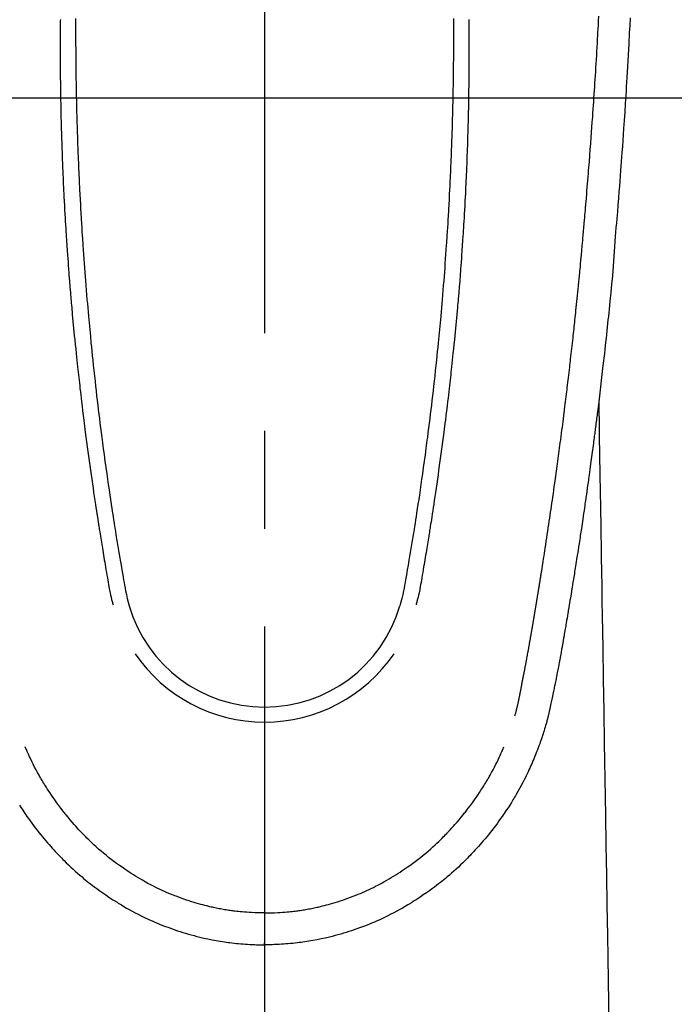
# Model space of a CAD drawing. Extents: x 55896 to 82369, y -11033 to -2163.
# Drawn here: x 59306 to 59348, y -4193 to -4130 of the extents above; entities that cross this region are included whole.
import ezdxf

# ---------------------------------------------------------------- set-up
doc = ezdxf.new("R2010")
doc.units = 0
doc.header["$LTSCALE"] = 50
doc.header["$MEASUREMENT"] = 0
doc.linetypes.add('CENTER2', pattern=[1.125, 0.75, -0.125, 0.125, -0.125])
doc.layers.add('126-甲板', color=2, linetype='CONTINUOUS')
doc.layers.add('150-機器', color=8, linetype='CONTINUOUS')

# ---------------------------------------------------------------- blocks, each defined once
blk = doc.blocks.new('F402_H')
at = {"layer": '150-機器', "color": 161, "linetype": 'CENTER2'}
blk.add_line((0, 136.026), (0, -355.416), dxfattribs=at)
at = {"layer": '150-機器', "color": 13, "linetype": 'Continuous'}
for points in [[(23.355, -50.076), (23.332, -50.557), (23.308, -51.039), (23.271, -51.752), (23.232, -52.465), (23.193, -53.178), (23.152, -53.891), (23.135, -54.182), (23.117, -54.474), (23.1, -54.765), (23.082, -55.056), (23.05, -55.579), (23.016, -56.101), (22.982, -56.624), (22.947, -57.146), (22.921, -57.53), (22.895, -57.913), (22.867, -58.297), (22.84, -58.68), (22.819, -58.969), (22.797, -59.258), (22.776, -59.547), (22.754, -59.835), (22.728, -60.17), (22.703, -60.505), (22.677, -60.839), (22.65, -61.174), (22.616, -61.606), (22.581, -62.039), (22.545, -62.472), (22.509, -62.904), (22.484, -63.19), (22.458, -63.476), (22.434, -63.761), (22.41, -64.047), (22.363, -64.676), (22.32, -65.304), (22.277, -65.933), (22.228, -66.561), (22.18, -67.099), (22.127, -67.636), (22.071, -68.172), (22.015, -68.709), (21.992, -68.931), (21.969, -69.153), (21.946, -69.376), (21.922, -69.598), (21.897, -69.838), (21.871, -70.078), (21.846, -70.318), (21.82, -70.557), (21.794, -70.796), (21.768, -71.035), (21.741, -71.274), (21.715, -71.513), (21.627, -72.288), (21.537, -73.062), (21.445, -73.836), (21.352, -74.61), (21.332, -74.772), (21.312, -74.934), (21.292, -75.096), (21.272, -75.257), (21.259, -75.363), (21.246, -75.468), (21.232, -75.573), (21.219, -75.678), (21.205, -75.788), (21.191, -75.897), (21.177, -76.007), (21.163, -76.116), (21.15, -76.222), (21.136, -76.327), (21.123, -76.432), (21.109, -76.538), (21.097, -76.631), (21.085, -76.723), (21.073, -76.816), (21.06, -76.909), (21.044, -77.031), (21.029, -77.154), (21.013, -77.276), (20.997, -77.399), (20.978, -77.542), (20.958, -77.686), (20.939, -77.83), (20.92, -77.973), (20.899, -78.125), (20.879, -78.278), (20.859, -78.43), (20.838, -78.583), (20.814, -78.756), (20.79, -78.93), (20.766, -79.103), (20.742, -79.277), (20.725, -79.4), (20.708, -79.523), (20.691, -79.645), (20.674, -79.768), (20.646, -79.959), (20.619, -80.15), (20.592, -80.341), (20.565, -80.531), (20.551, -80.628), (20.537, -80.724), (20.524, -80.82), (20.51, -80.916), (20.493, -81.033), (20.476, -81.149), (20.459, -81.266), (20.442, -81.382), (20.416, -81.562), (20.389, -81.741), (20.363, -81.921), (20.336, -82.1), (20.314, -82.253), (20.291, -82.406), (20.268, -82.559), (20.245, -82.712), (20.228, -82.822), (20.211, -82.931), (20.195, -83.041), (20.178, -83.151), (20.158, -83.281), (20.138, -83.411), (20.118, -83.541), (20.098, -83.671), (20.065, -83.888), (20.031, -84.105), (19.997, -84.322), (19.963, -84.539), (19.941, -84.682), (19.918, -84.825), (19.895, -84.969), (19.873, -85.112), (19.854, -85.232), (19.834, -85.353), (19.815, -85.473), (19.796, -85.593), (19.76, -85.817), (19.723, -86.041), (19.687, -86.265), (19.65, -86.49), (19.64, -86.551), (19.63, -86.613), (19.62, -86.674), (19.61, -86.736), (19.563, -87.024), (19.516, -87.312), (19.468, -87.6), (19.42, -87.888), (19.41, -87.946), (19.4, -88.005), (19.391, -88.063), (19.381, -88.121), (19.355, -88.279), (19.328, -88.436), (19.302, -88.593), (19.275, -88.751), (19.259, -88.845), (19.243, -88.939), (19.227, -89.033), (19.211, -89.127), (19.193, -89.236), (19.174, -89.345), (19.155, -89.455), (19.137, -89.564), (19.111, -89.712), (19.086, -89.859), (19.06, -90.006), (19.034, -90.154), (19.022, -90.221), (19.01, -90.288), (18.998, -90.356), (18.986, -90.423), (18.947, -90.638), (18.908, -90.852), (18.868, -91.067), (18.828, -91.281), (18.812, -91.37), (18.795, -91.459), (18.778, -91.549), (18.761, -91.638), (18.742, -91.734), (18.723, -91.829), (18.705, -91.925), (18.686, -92.021), (18.671, -92.094), (18.657, -92.166), (18.643, -92.239), (18.628, -92.312), (18.608, -92.412), (18.587, -92.513), (18.567, -92.613), (18.546, -92.713), (18.531, -92.786), (18.516, -92.86), (18.501, -92.933), (18.486, -93.006), (18.465, -93.11), (18.443, -93.214), (18.421, -93.318), (18.4, -93.422), (18.39, -93.468), (18.381, -93.514), (18.371, -93.56), (18.362, -93.606), (18.342, -93.701), (18.322, -93.796), (18.302, -93.891), (18.282, -93.987), (18.271, -94.038), (18.261, -94.088), (18.25, -94.139), (18.239, -94.19), (18.225, -94.253), (18.211, -94.315), (18.197, -94.378), (18.183, -94.44), (18.172, -94.491), (18.16, -94.542), (18.148, -94.592), (18.136, -94.643), (18.128, -94.677), (18.119, -94.71), (18.111, -94.744), (18.102, -94.778), (18.093, -94.813), (18.085, -94.848), (18.076, -94.884), (18.067, -94.919)], [(-12.072, -50.117), (-12.072, -50.262), (-12.073, -50.418), (-12.073, -50.573), (-12.073, -50.729), (-12.073, -50.884), (-12.074, -51.027), (-12.074, -51.17), (-12.074, -51.312), (-12.073, -51.455), (-12.073, -51.587), (-12.073, -51.72), (-12.072, -51.852), (-12.071, -51.984), (-12.071, -52.093), (-12.07, -52.202), (-12.069, -52.311), (-12.068, -52.419), (-12.067, -52.597), (-12.066, -52.775), (-12.064, -52.953), (-12.062, -53.131), (-12.06, -53.347), (-12.058, -53.563), (-12.055, -53.778), (-12.051, -53.994), (-12.048, -54.21), (-12.044, -54.426), (-12.04, -54.643), (-12.036, -54.859), (-12.035, -54.939), (-12.034, -55.019), (-12.032, -55.1), (-12.03, -55.18), (-12.027, -55.339), (-12.024, -55.498), (-12.02, -55.657), (-12.016, -55.816), (-12.012, -55.984), (-12.008, -56.152), (-12.003, -56.32), (-11.999, -56.488), (-11.994, -56.648), (-11.99, -56.808), (-11.985, -56.968), (-11.981, -57.128), (-11.972, -57.399), (-11.963, -57.669), (-11.954, -57.94), (-11.945, -58.211), (-11.94, -58.34), (-11.935, -58.47), (-11.931, -58.599), (-11.926, -58.728), (-11.918, -58.933), (-11.909, -59.137), (-11.9, -59.341), (-11.892, -59.545), (-11.883, -59.738), (-11.875, -59.93), (-11.867, -60.123), (-11.858, -60.315), (-11.849, -60.496), (-11.841, -60.676), (-11.832, -60.857), (-11.823, -61.037), (-11.807, -61.36), (-11.79, -61.682), (-11.773, -62.005), (-11.755, -62.327), (-11.746, -62.481), (-11.737, -62.635), (-11.728, -62.788), (-11.719, -62.942), (-11.703, -63.208), (-11.687, -63.473), (-11.67, -63.738), (-11.653, -64.003), (-11.643, -64.155), (-11.634, -64.306), (-11.623, -64.458), (-11.613, -64.609), (-11.593, -64.9), (-11.573, -65.192), (-11.552, -65.483), (-11.531, -65.775), (-11.51, -66.051), (-11.489, -66.326), (-11.468, -66.602), (-11.447, -66.878), (-11.423, -67.175), (-11.399, -67.473), (-11.374, -67.77), (-11.349, -68.068), (-11.326, -68.333), (-11.303, -68.599), (-11.279, -68.864), (-11.255, -69.13), (-11.216, -69.559), (-11.175, -69.989), (-11.134, -70.418), (-11.093, -70.847), (-11.065, -71.121), (-11.038, -71.394), (-11.01, -71.668), (-10.982, -71.941), (-10.946, -72.279), (-10.91, -72.617), (-10.874, -72.955), (-10.836, -73.293), (-10.801, -73.602), (-10.766, -73.91), (-10.731, -74.219), (-10.695, -74.528), (-10.66, -74.816), (-10.626, -75.104), (-10.591, -75.392), (-10.556, -75.68), (-10.518, -75.981), (-10.48, -76.281), (-10.442, -76.582), (-10.403, -76.882), (-10.38, -77.061), (-10.357, -77.24), (-10.333, -77.419), (-10.309, -77.597), (-10.255, -78.003), (-10.2, -78.408), (-10.144, -78.814), (-10.087, -79.219), (-10.039, -79.556), (-9.99, -79.893), (-9.941, -80.23), (-9.891, -80.567), (-9.848, -80.854), (-9.805, -81.142), (-9.761, -81.43), (-9.717, -81.717), (-9.684, -81.933), (-9.65, -82.148), (-9.616, -82.364), (-9.582, -82.579), (-9.556, -82.746), (-9.529, -82.913), (-9.502, -83.08), (-9.475, -83.247), (-9.455, -83.368), (-9.435, -83.489), (-9.416, -83.61), (-9.396, -83.731), (-9.354, -83.982), (-9.312, -84.233), (-9.27, -84.484), (-9.227, -84.735), (-9.174, -85.046), (-9.119, -85.357), (-9.065, -85.667), (-9.012, -85.978), (-8.982, -86.156), (-8.951, -86.334), (-8.919, -86.512), (-8.885, -86.689), (-8.833, -86.932), (-8.776, -87.175), (-8.716, -87.416), (-8.654, -87.658)], [(12.071, -50.117), (12.072, -50.262), (12.072, -50.417), (12.072, -50.573), (12.073, -50.728), (12.073, -50.884), (12.073, -51.027), (12.073, -51.169), (12.073, -51.312), (12.073, -51.454), (12.072, -51.587), (12.072, -51.719), (12.071, -51.852), (12.071, -51.984), (12.07, -52.093), (12.069, -52.202), (12.068, -52.31), (12.068, -52.419), (12.066, -52.597), (12.065, -52.775), (12.063, -52.953), (12.062, -53.131), (12.059, -53.347), (12.057, -53.562), (12.054, -53.778), (12.051, -53.994), (12.047, -54.21), (12.043, -54.426), (12.04, -54.642), (12.036, -54.858), (12.034, -54.939), (12.033, -55.019), (12.031, -55.099), (12.03, -55.18), (12.027, -55.339), (12.023, -55.498), (12.02, -55.657), (12.016, -55.816), (12.011, -55.984), (12.007, -56.152), (12.002, -56.32), (11.998, -56.488), (11.993, -56.648), (11.989, -56.808), (11.985, -56.968), (11.98, -57.127), (11.971, -57.398), (11.963, -57.669), (11.953, -57.94), (11.944, -58.211), (11.939, -58.34), (11.935, -58.469), (11.93, -58.599), (11.925, -58.728), (11.917, -58.932), (11.908, -59.137), (11.9, -59.341), (11.891, -59.545), (11.883, -59.738), (11.874, -59.93), (11.866, -60.123), (11.857, -60.315), (11.849, -60.496), (11.84, -60.676), (11.831, -60.857), (11.822, -61.037), (11.806, -61.359), (11.789, -61.682), (11.772, -62.004), (11.754, -62.327), (11.746, -62.48), (11.737, -62.634), (11.728, -62.788), (11.719, -62.942), (11.703, -63.207), (11.686, -63.473), (11.67, -63.738), (11.653, -64.003), (11.643, -64.155), (11.633, -64.306), (11.623, -64.457), (11.613, -64.609), (11.593, -64.9), (11.572, -65.192), (11.551, -65.483), (11.53, -65.774), (11.51, -66.05), (11.489, -66.326), (11.468, -66.602), (11.446, -66.878), (11.423, -67.175), (11.398, -67.473), (11.374, -67.77), (11.349, -68.067), (11.326, -68.333), (11.302, -68.599), (11.279, -68.864), (11.255, -69.13), (11.215, -69.559), (11.175, -69.988), (11.134, -70.418), (11.092, -70.847), (11.065, -71.121), (11.038, -71.394), (11.01, -71.668), (10.981, -71.941), (10.946, -72.279), (10.91, -72.617), (10.873, -72.955), (10.836, -73.293), (10.801, -73.601), (10.766, -73.91), (10.73, -74.219), (10.694, -74.527), (10.66, -74.816), (10.626, -75.104), (10.591, -75.392), (10.556, -75.68), (10.518, -75.981), (10.48, -76.281), (10.442, -76.582), (10.403, -76.882), (10.38, -77.061), (10.356, -77.24), (10.333, -77.418), (10.309, -77.597), (10.255, -78.003), (10.2, -78.408), (10.144, -78.814), (10.087, -79.219), (10.039, -79.556), (9.99, -79.893), (9.941, -80.23), (9.891, -80.566), (9.848, -80.854), (9.805, -81.142), (9.761, -81.43), (9.717, -81.717), (9.684, -81.933), (9.65, -82.148), (9.616, -82.364), (9.582, -82.579), (9.555, -82.746), (9.529, -82.913), (9.502, -83.08), (9.474, -83.247), (9.455, -83.368), (9.435, -83.489), (9.416, -83.61), (9.396, -83.731), (9.354, -83.982), (9.312, -84.233), (9.27, -84.484), (9.227, -84.735), (9.174, -85.046), (9.119, -85.356), (9.065, -85.667), (9.012, -85.978), (8.982, -86.156), (8.951, -86.334), (8.919, -86.512), (8.885, -86.689), (8.833, -86.932), (8.776, -87.175), (8.716, -87.416), (8.654, -87.657)], [(-13.051, -50.175), (-13.052, -50.258), (-13.054, -50.451), (-13.056, -50.644), (-13.058, -50.838), (-13.059, -51.031), (-13.059, -51.115), (-13.059, -51.199), (-13.06, -51.282), (-13.06, -51.366), (-13.06, -51.511), (-13.061, -51.655), (-13.062, -51.8), (-13.062, -51.945), (-13.062, -52.074), (-13.062, -52.204), (-13.061, -52.333), (-13.061, -52.463), (-13.06, -52.654), (-13.06, -52.845), (-13.059, -53.036), (-13.058, -53.227), (-13.056, -53.468), (-13.055, -53.71), (-13.052, -53.951), (-13.05, -54.193), (-13.049, -54.25), (-13.048, -54.307), (-13.048, -54.365), (-13.047, -54.422), (-13.043, -54.712), (-13.039, -55.002), (-13.034, -55.292), (-13.029, -55.582), (-13.026, -55.737), (-13.023, -55.892), (-13.019, -56.046), (-13.016, -56.201), (-13.01, -56.452), (-13.004, -56.703), (-12.998, -56.954), (-12.991, -57.206), (-12.985, -57.41), (-12.979, -57.614), (-12.973, -57.818), (-12.966, -58.022), (-12.959, -58.237), (-12.951, -58.452), (-12.944, -58.667), (-12.936, -58.882), (-12.927, -59.133), (-12.917, -59.383), (-12.907, -59.634), (-12.897, -59.884), (-12.888, -60.089), (-12.879, -60.293), (-12.87, -60.497), (-12.86, -60.701), (-12.85, -60.906), (-12.841, -61.11), (-12.83, -61.315), (-12.82, -61.519), (-12.806, -61.794), (-12.792, -62.07), (-12.777, -62.345), (-12.761, -62.62), (-12.748, -62.846), (-12.735, -63.072), (-12.721, -63.298), (-12.707, -63.524), (-12.7, -63.642), (-12.693, -63.76), (-12.685, -63.878), (-12.678, -63.996), (-12.657, -64.309), (-12.636, -64.621), (-12.615, -64.934), (-12.593, -65.247), (-12.577, -65.463), (-12.561, -65.678), (-12.545, -65.894), (-12.529, -66.109), (-12.521, -66.21), (-12.513, -66.311), (-12.506, -66.412), (-12.498, -66.513), (-12.468, -66.891), (-12.438, -67.269), (-12.406, -67.647), (-12.374, -68.025), (-12.362, -68.165), (-12.35, -68.305), (-12.338, -68.445), (-12.325, -68.585), (-12.285, -69.031), (-12.244, -69.476), (-12.201, -69.921), (-12.158, -70.367), (-12.129, -70.655), (-12.1, -70.943), (-12.071, -71.231), (-12.041, -71.52), (-12.018, -71.736), (-11.996, -71.953), (-11.973, -72.17), (-11.949, -72.386), (-11.931, -72.553), (-11.913, -72.719), (-11.894, -72.885), (-11.875, -73.051), (-11.855, -73.23), (-11.835, -73.408), (-11.815, -73.586), (-11.795, -73.764), (-11.771, -73.969), (-11.747, -74.174), (-11.723, -74.379), (-11.699, -74.583), (-11.663, -74.883), (-11.626, -75.182), (-11.589, -75.481), (-11.552, -75.78), (-11.528, -75.973), (-11.504, -76.166), (-11.479, -76.358), (-11.454, -76.551), (-11.414, -76.861), (-11.374, -77.17), (-11.332, -77.48), (-11.291, -77.789), (-11.25, -78.089), (-11.209, -78.389), (-11.167, -78.689), (-11.125, -78.989), (-11.085, -79.276), (-11.044, -79.564), (-11.002, -79.851), (-10.961, -80.139), (-10.923, -80.396), (-10.885, -80.653), (-10.847, -80.911), (-10.808, -81.168), (-10.777, -81.371), (-10.746, -81.573), (-10.715, -81.776), (-10.683, -81.979), (-10.66, -82.128), (-10.637, -82.278), (-10.614, -82.428), (-10.591, -82.577), (-10.577, -82.665), (-10.563, -82.752), (-10.549, -82.84), (-10.535, -82.927), (-10.493, -83.187), (-10.451, -83.447), (-10.409, -83.707), (-10.366, -83.967), (-10.342, -84.117), (-10.317, -84.267), (-10.292, -84.416), (-10.267, -84.566), (-10.242, -84.716), (-10.217, -84.866), (-10.192, -85.015), (-10.167, -85.165), (-10.136, -85.341), (-10.106, -85.516), (-10.076, -85.692), (-10.046, -85.867), (-10.022, -86.009), (-9.998, -86.15), (-9.974, -86.292), (-9.949, -86.433), (-9.932, -86.53), (-9.913, -86.627), (-9.894, -86.723), (-9.874, -86.82), (-9.844, -86.958), (-9.811, -87.095), (-9.776, -87.233), (-9.741, -87.369), (-9.726, -87.424), (-9.711, -87.479), (-9.697, -87.534), (-9.682, -87.589)], [(13.05, -50.174), (13.051, -50.258), (13.053, -50.451), (13.055, -50.644), (13.057, -50.837), (13.058, -51.031), (13.058, -51.114), (13.059, -51.198), (13.059, -51.282), (13.059, -51.366), (13.06, -51.51), (13.06, -51.655), (13.061, -51.8), (13.061, -51.944), (13.061, -52.074), (13.061, -52.204), (13.06, -52.333), (13.06, -52.463), (13.059, -52.654), (13.059, -52.845), (13.058, -53.036), (13.057, -53.227), (13.056, -53.468), (13.054, -53.71), (13.052, -53.951), (13.049, -54.192), (13.048, -54.25), (13.048, -54.307), (13.047, -54.364), (13.046, -54.422), (13.042, -54.712), (13.038, -55.002), (13.033, -55.292), (13.028, -55.582), (13.025, -55.736), (13.022, -55.891), (13.019, -56.046), (13.015, -56.201), (13.009, -56.452), (13.003, -56.703), (12.997, -56.954), (12.99, -57.205), (12.984, -57.409), (12.978, -57.614), (12.972, -57.818), (12.965, -58.022), (12.958, -58.237), (12.951, -58.452), (12.943, -58.667), (12.935, -58.882), (12.926, -59.132), (12.917, -59.383), (12.907, -59.634), (12.896, -59.884), (12.888, -60.088), (12.878, -60.293), (12.869, -60.497), (12.86, -60.701), (12.85, -60.905), (12.84, -61.11), (12.83, -61.314), (12.82, -61.519), (12.806, -61.794), (12.791, -62.069), (12.776, -62.345), (12.761, -62.62), (12.748, -62.846), (12.734, -63.072), (12.721, -63.298), (12.707, -63.523), (12.7, -63.641), (12.692, -63.759), (12.685, -63.877), (12.677, -63.995), (12.657, -64.308), (12.636, -64.621), (12.614, -64.934), (12.592, -65.247), (12.577, -65.462), (12.561, -65.678), (12.545, -65.893), (12.528, -66.109), (12.521, -66.21), (12.513, -66.311), (12.505, -66.412), (12.497, -66.513), (12.468, -66.891), (12.437, -67.269), (12.406, -67.647), (12.374, -68.025), (12.362, -68.165), (12.35, -68.305), (12.337, -68.445), (12.325, -68.585), (12.285, -69.031), (12.243, -69.476), (12.201, -69.921), (12.157, -70.366), (12.129, -70.655), (12.1, -70.943), (12.07, -71.231), (12.041, -71.519), (12.018, -71.736), (11.995, -71.953), (11.972, -72.169), (11.949, -72.386), (11.931, -72.552), (11.912, -72.719), (11.894, -72.885), (11.875, -73.051), (11.855, -73.229), (11.835, -73.407), (11.815, -73.585), (11.794, -73.763), (11.771, -73.968), (11.747, -74.173), (11.723, -74.378), (11.699, -74.583), (11.663, -74.882), (11.626, -75.182), (11.589, -75.481), (11.552, -75.78), (11.528, -75.973), (11.503, -76.165), (11.479, -76.358), (11.454, -76.551), (11.414, -76.86), (11.373, -77.17), (11.332, -77.479), (11.291, -77.789), (11.25, -78.089), (11.209, -78.389), (11.167, -78.689), (11.125, -78.988), (11.085, -79.276), (11.044, -79.564), (11.002, -79.851), (10.961, -80.138), (10.923, -80.396), (10.885, -80.653), (10.847, -80.91), (10.808, -81.168), (10.777, -81.37), (10.746, -81.573), (10.715, -81.776), (10.683, -81.979), (10.66, -82.128), (10.637, -82.278), (10.614, -82.427), (10.591, -82.577), (10.577, -82.664), (10.563, -82.752), (10.549, -82.839), (10.535, -82.927), (10.493, -83.187), (10.451, -83.447), (10.409, -83.707), (10.366, -83.967), (10.342, -84.117), (10.317, -84.266), (10.292, -84.416), (10.267, -84.566), (10.242, -84.716), (10.217, -84.865), (10.192, -85.015), (10.167, -85.165), (10.137, -85.341), (10.106, -85.516), (10.076, -85.692), (10.046, -85.867), (10.022, -86.009), (9.998, -86.15), (9.974, -86.291), (9.949, -86.433), (9.932, -86.53), (9.913, -86.627), (9.894, -86.723), (9.874, -86.82), (9.844, -86.958), (9.811, -87.095), (9.776, -87.232), (9.741, -87.369), (9.726, -87.424), (9.712, -87.479), (9.697, -87.534), (9.682, -87.589)], [(16.002, -94.681), (16.013, -94.637), (16.025, -94.594), (16.036, -94.551), (16.048, -94.507), (16.055, -94.481), (16.061, -94.455), (16.068, -94.429), (16.075, -94.403), (16.083, -94.37), (16.091, -94.338), (16.099, -94.306), (16.107, -94.274), (16.115, -94.241), (16.123, -94.209), (16.131, -94.177), (16.139, -94.144), (16.148, -94.105), (16.157, -94.065), (16.166, -94.026), (16.175, -93.987), (16.183, -93.955), (16.19, -93.923), (16.197, -93.891), (16.204, -93.859), (16.213, -93.82), (16.222, -93.781), (16.231, -93.742), (16.239, -93.702), (16.246, -93.672), (16.252, -93.642), (16.259, -93.611), (16.265, -93.581), (16.273, -93.544), (16.28, -93.508), (16.288, -93.472), (16.295, -93.435), (16.307, -93.374), (16.32, -93.312), (16.332, -93.251), (16.344, -93.19), (16.353, -93.142), (16.363, -93.095), (16.372, -93.048), (16.381, -93), (16.389, -92.955), (16.398, -92.911), (16.406, -92.866), (16.415, -92.821), (16.424, -92.775), (16.432, -92.728), (16.441, -92.682), (16.45, -92.636), (16.46, -92.579), (16.471, -92.523), (16.481, -92.466), (16.492, -92.409), (16.501, -92.358), (16.51, -92.307), (16.52, -92.256), (16.53, -92.205), (16.543, -92.14), (16.556, -92.075), (16.57, -92.009), (16.583, -91.944), (16.593, -91.893), (16.603, -91.843), (16.613, -91.792), (16.622, -91.742), (16.63, -91.7), (16.638, -91.658), (16.646, -91.617), (16.654, -91.575), (16.663, -91.531), (16.671, -91.486), (16.68, -91.442), (16.688, -91.398), (16.695, -91.361), (16.702, -91.324), (16.709, -91.287), (16.716, -91.25), (16.723, -91.211), (16.73, -91.173), (16.738, -91.135), (16.745, -91.096), (16.751, -91.065), (16.757, -91.034), (16.763, -91.004), (16.769, -90.973), (16.784, -90.893), (16.798, -90.813), (16.813, -90.733), (16.828, -90.653), (16.831, -90.634), (16.835, -90.614), (16.839, -90.594), (16.843, -90.574), (16.852, -90.522), (16.862, -90.471), (16.871, -90.42), (16.881, -90.368), (16.889, -90.32), (16.898, -90.271), (16.906, -90.222), (16.914, -90.174), (16.921, -90.136), (16.928, -90.097), (16.935, -90.059), (16.941, -90.021), (16.946, -89.993), (16.951, -89.965), (16.956, -89.937), (16.961, -89.909), (16.97, -89.862), (16.978, -89.815), (16.986, -89.768), (16.994, -89.721), (17.005, -89.658), (17.016, -89.595), (17.027, -89.532), (17.038, -89.469), (17.045, -89.426), (17.053, -89.384), (17.06, -89.341), (17.067, -89.299), (17.074, -89.261), (17.08, -89.223), (17.087, -89.185), (17.093, -89.147), (17.098, -89.116), (17.103, -89.085), (17.109, -89.054), (17.114, -89.023), (17.119, -88.992), (17.125, -88.961), (17.13, -88.93), (17.136, -88.899), (17.143, -88.859), (17.149, -88.819), (17.156, -88.779), (17.163, -88.739), (17.169, -88.705), (17.174, -88.672), (17.18, -88.638), (17.186, -88.605), (17.193, -88.563), (17.2, -88.521), (17.207, -88.478), (17.214, -88.436), (17.219, -88.407), (17.224, -88.379), (17.229, -88.35), (17.234, -88.321), (17.241, -88.276), (17.249, -88.231), (17.256, -88.187), (17.264, -88.142), (17.271, -88.098), (17.279, -88.053), (17.286, -88.009), (17.293, -87.965), (17.301, -87.922), (17.307, -87.88), (17.314, -87.838), (17.321, -87.796), (17.328, -87.754), (17.335, -87.711), (17.342, -87.669), (17.349, -87.627), (17.356, -87.584), (17.363, -87.542), (17.37, -87.5), (17.377, -87.458), (17.382, -87.429), (17.387, -87.4), (17.391, -87.371), (17.396, -87.342), (17.402, -87.305), (17.409, -87.267), (17.415, -87.229), (17.421, -87.192), (17.427, -87.154), (17.434, -87.116), (17.44, -87.079), (17.446, -87.041), (17.452, -87.006), (17.458, -86.971), (17.463, -86.936), (17.469, -86.9), (17.475, -86.863), (17.481, -86.825), (17.487, -86.787), (17.493, -86.75), (17.5, -86.706), (17.507, -86.662), (17.515, -86.617), (17.522, -86.573), (17.527, -86.54), (17.533, -86.507), (17.538, -86.475), (17.544, -86.442), (17.549, -86.409), (17.554, -86.375), (17.559, -86.342), (17.565, -86.309), (17.569, -86.28), (17.574, -86.252), (17.579, -86.223), (17.584, -86.194), (17.59, -86.155), (17.596, -86.115), (17.602, -86.075), (17.609, -86.036), (17.614, -86), (17.62, -85.965), (17.626, -85.93), (17.632, -85.894), (17.636, -85.865), (17.641, -85.837), (17.646, -85.808), (17.651, -85.779), (17.657, -85.739), (17.664, -85.698), (17.67, -85.657), (17.676, -85.617), (17.681, -85.586), (17.686, -85.555), (17.691, -85.523), (17.696, -85.492), (17.731, -85.277), (17.765, -85.061), (17.798, -84.845), (17.832, -84.629), (17.858, -84.461), (17.885, -84.293), (17.911, -84.125), (17.937, -83.956), (17.97, -83.741), (18.003, -83.526), (18.036, -83.311), (18.068, -83.096), (18.101, -82.881), (18.133, -82.666), (18.165, -82.451), (18.197, -82.236), (18.226, -82.043), (18.254, -81.85), (18.283, -81.657), (18.311, -81.464), (18.339, -81.271), (18.367, -81.079), (18.395, -80.886), (18.422, -80.694), (18.454, -80.474), (18.486, -80.253), (18.517, -80.033), (18.548, -79.812), (18.569, -79.659), (18.591, -79.507), (18.612, -79.354), (18.633, -79.201), (18.655, -79.044), (18.676, -78.888), (18.698, -78.731), (18.72, -78.575), (18.743, -78.407), (18.765, -78.24), (18.788, -78.073), (18.81, -77.905), (18.833, -77.738), (18.855, -77.571), (18.877, -77.403), (18.899, -77.236), (18.926, -77.032), (18.953, -76.828), (18.98, -76.623), (19.007, -76.419), (19.03, -76.241), (19.053, -76.063), (19.075, -75.885), (19.098, -75.707), (19.122, -75.515), (19.147, -75.322), (19.171, -75.13), (19.195, -74.937), (19.216, -74.771), (19.237, -74.604), (19.257, -74.438), (19.277, -74.271), (19.295, -74.127), (19.312, -73.983), (19.33, -73.839), (19.347, -73.695), (19.366, -73.54), (19.385, -73.385), (19.403, -73.23), (19.422, -73.075), (19.442, -72.906), (19.462, -72.736), (19.482, -72.567), (19.502, -72.397), (19.516, -72.268), (19.531, -72.139), (19.546, -72.01), (19.56, -71.881), (19.58, -71.712), (19.599, -71.543), (19.618, -71.374), (19.637, -71.205), (19.656, -71.036), (19.675, -70.867), (19.693, -70.698), (19.712, -70.529), (19.728, -70.386), (19.744, -70.243), (19.759, -70.1), (19.775, -69.957), (19.79, -69.815), (19.805, -69.672), (19.821, -69.529), (19.836, -69.386), (19.852, -69.232), (19.868, -69.078), (19.884, -68.924), (19.901, -68.771), (19.92, -68.581), (19.94, -68.391), (19.96, -68.201), (19.979, -68.011), (20, -67.808), (20.02, -67.606), (20.041, -67.404), (20.061, -67.202), (20.071, -67.104), (20.081, -67.007), (20.09, -66.909), (20.1, -66.812), (20.111, -66.705), (20.121, -66.598), (20.132, -66.491), (20.142, -66.384), (20.155, -66.248), (20.168, -66.111), (20.18, -65.975), (20.193, -65.838), (20.22, -65.537), (20.248, -65.236), (20.275, -64.935), (20.302, -64.634), (20.317, -64.466), (20.332, -64.299), (20.347, -64.132), (20.361, -63.965), (20.383, -63.721), (20.404, -63.476), (20.426, -63.231), (20.447, -62.987), (20.457, -62.876), (20.467, -62.764), (20.476, -62.653), (20.486, -62.542), (20.501, -62.365), (20.516, -62.187), (20.531, -62.009), (20.546, -61.832), (20.565, -61.599), (20.585, -61.366), (20.604, -61.133), (20.624, -60.9), (20.642, -60.679), (20.66, -60.458), (20.678, -60.237), (20.695, -60.016), (20.711, -59.828), (20.726, -59.64), (20.74, -59.453), (20.755, -59.265), (20.785, -58.879), (20.814, -58.493), (20.843, -58.108), (20.872, -57.722), (20.896, -57.392), (20.92, -57.063), (20.944, -56.733), (20.968, -56.403), (20.985, -56.162), (21.002, -55.921), (21.018, -55.679), (21.035, -55.438), (21.051, -55.197), (21.067, -54.957), (21.083, -54.716), (21.098, -54.475), (21.114, -54.235), (21.13, -53.995), (21.145, -53.754), (21.16, -53.514), (21.177, -53.253), (21.193, -52.991), (21.208, -52.73), (21.224, -52.469), (21.239, -52.208), (21.254, -51.947), (21.269, -51.686), (21.284, -51.426), (21.296, -51.209), (21.308, -50.992), (21.32, -50.775), (21.332, -50.558), (21.347, -50.266), (21.362, -49.974)], [(21.352, -74.61), (21.362, -75.228), (21.372, -75.846), (21.382, -76.463), (21.392, -77.081), (21.402, -77.697), (21.412, -78.314), (21.423, -78.931), (21.433, -79.548), (21.441, -80.068), (21.45, -80.588), (21.458, -81.108), (21.467, -81.628), (21.479, -82.358), (21.491, -83.087), (21.503, -83.816), (21.515, -84.546), (21.53, -85.479), (21.545, -86.412), (21.561, -87.344), (21.576, -88.277), (21.609, -90.313), (21.643, -92.349), (21.676, -94.385), (21.71, -96.421), (21.729, -97.57), (21.747, -98.719), (21.766, -99.867), (21.785, -101.016), (21.817, -102.937), (21.848, -104.857), (21.88, -106.778), (21.911, -108.699), (21.935, -110.131), (21.958, -111.564), (21.982, -112.997), (22.005, -114.429)], [(-15.665, -100.385), (-15.557, -100.55), (-15.449, -100.715), (-15.383, -100.812), (-15.317, -100.909), (-15.251, -101.006), (-15.184, -101.103), (-15.082, -101.248), (-14.979, -101.392), (-14.875, -101.536), (-14.769, -101.678), (-14.655, -101.829), (-14.54, -101.979), (-14.422, -102.127), (-14.304, -102.275), (-14.197, -102.405), (-14.089, -102.534), (-13.979, -102.663), (-13.869, -102.79), (-13.768, -102.905), (-13.666, -103.018), (-13.564, -103.131), (-13.461, -103.244), (-13.375, -103.338), (-13.289, -103.431), (-13.202, -103.525), (-13.115, -103.617), (-13.039, -103.696), (-12.963, -103.775), (-12.886, -103.853), (-12.809, -103.93), (-12.669, -104.068), (-12.528, -104.204), (-12.385, -104.338), (-12.241, -104.471), (-12.099, -104.599), (-11.956, -104.726), (-11.811, -104.852), (-11.666, -104.975), (-11.562, -105.062), (-11.458, -105.148), (-11.353, -105.232), (-11.248, -105.317), (-11.118, -105.418), (-10.987, -105.519), (-10.856, -105.618), (-10.723, -105.717), (-10.532, -105.855), (-10.338, -105.991), (-10.143, -106.124), (-9.947, -106.256), (-9.819, -106.341), (-9.689, -106.426), (-9.56, -106.509), (-9.43, -106.592), (-9.402, -106.61), (-9.374, -106.627), (-9.346, -106.645), (-9.318, -106.662), (-9.152, -106.763), (-8.985, -106.862), (-8.816, -106.96), (-8.647, -107.055), (-8.458, -107.158), (-8.268, -107.259), (-8.077, -107.358), (-7.885, -107.455), (-7.754, -107.519), (-7.622, -107.582), (-7.491, -107.644), (-7.358, -107.705), (-7.187, -107.782), (-7.015, -107.857), (-6.842, -107.93), (-6.669, -108.001), (-6.395, -108.109), (-6.12, -108.213), (-5.843, -108.312), (-5.565, -108.406), (-5.391, -108.463), (-5.217, -108.518), (-5.043, -108.571), (-4.868, -108.623), (-4.687, -108.674), (-4.506, -108.723), (-4.325, -108.77), (-4.143, -108.815), (-3.881, -108.877), (-3.619, -108.934), (-3.356, -108.988), (-3.091, -109.037), (-2.961, -109.059), (-2.829, -109.081), (-2.698, -109.102), (-2.567, -109.121), (-2.448, -109.139), (-2.329, -109.155), (-2.21, -109.171), (-2.091, -109.185), (-1.946, -109.202), (-1.801, -109.218), (-1.656, -109.232), (-1.511, -109.245), (-1.368, -109.257), (-1.225, -109.268), (-1.081, -109.277), (-0.938, -109.285), (-0.831, -109.29), (-0.725, -109.295), (-0.618, -109.299), (-0.511, -109.302), (-0.383, -109.305), (-0.255, -109.307), (-0.128, -109.308), (0, -109.309)], [(18.064, -94.933), (18.046, -94.998), (18.029, -95.062), (18.012, -95.127), (17.994, -95.191), (17.963, -95.301), (17.932, -95.409), (17.899, -95.518), (17.866, -95.626), (17.835, -95.727), (17.802, -95.828), (17.769, -95.928), (17.736, -96.028), (17.698, -96.138), (17.66, -96.248), (17.621, -96.357), (17.582, -96.466), (17.535, -96.594), (17.486, -96.723), (17.437, -96.85), (17.388, -96.978), (17.341, -97.095), (17.293, -97.212), (17.245, -97.329), (17.197, -97.445), (17.15, -97.559), (17.102, -97.672), (17.054, -97.785), (17.005, -97.898), (16.951, -98.018), (16.897, -98.138), (16.841, -98.257), (16.785, -98.376), (16.716, -98.519), (16.646, -98.661), (16.575, -98.803), (16.502, -98.943), (16.399, -99.137), (16.294, -99.33), (16.187, -99.521), (16.077, -99.711), (16.027, -99.797), (15.977, -99.882), (15.926, -99.966), (15.875, -100.051), (15.771, -100.218), (15.665, -100.385), (15.557, -100.55), (15.449, -100.715), (15.383, -100.812), (15.317, -100.909), (15.251, -101.006), (15.184, -101.103), (15.082, -101.248), (14.979, -101.392), (14.875, -101.536), (14.769, -101.678), (14.655, -101.829), (14.54, -101.979), (14.422, -102.127), (14.304, -102.275), (14.197, -102.405), (14.089, -102.534), (13.979, -102.663), (13.869, -102.79), (13.768, -102.905), (13.666, -103.018), (13.564, -103.131), (13.461, -103.244), (13.375, -103.338), (13.289, -103.431), (13.202, -103.525), (13.115, -103.617), (13.039, -103.696), (12.963, -103.775), (12.886, -103.853), (12.809, -103.93), (12.669, -104.068), (12.528, -104.204), (12.385, -104.338), (12.241, -104.471), (12.099, -104.599), (11.956, -104.726), (11.811, -104.852), (11.666, -104.975), (11.562, -105.062), (11.458, -105.148), (11.353, -105.232), (11.248, -105.317), (11.118, -105.418), (10.987, -105.519), (10.856, -105.618), (10.723, -105.717), (10.532, -105.855), (10.338, -105.991), (10.143, -106.124), (9.947, -106.256), (9.819, -106.341), (9.689, -106.426), (9.56, -106.509), (9.43, -106.592), (9.402, -106.61), (9.374, -106.627), (9.346, -106.645), (9.318, -106.662), (9.152, -106.763), (8.985, -106.862), (8.816, -106.96), (8.647, -107.055), (8.458, -107.158), (8.268, -107.259), (8.077, -107.358), (7.885, -107.455), (7.754, -107.519), (7.622, -107.582), (7.491, -107.644), (7.358, -107.705), (7.187, -107.782), (7.015, -107.857), (6.842, -107.93), (6.669, -108.001), (6.395, -108.109), (6.12, -108.213), (5.843, -108.312), (5.565, -108.406), (5.391, -108.463), (5.217, -108.518), (5.043, -108.571), (4.868, -108.623), (4.687, -108.674), (4.506, -108.723), (4.325, -108.77), (4.143, -108.815), (3.881, -108.877), (3.619, -108.934), (3.356, -108.988), (3.091, -109.037), (2.961, -109.059), (2.829, -109.081), (2.698, -109.102), (2.567, -109.121), (2.448, -109.139), (2.329, -109.155), (2.21, -109.171), (2.091, -109.185), (1.946, -109.202), (1.801, -109.218), (1.656, -109.232), (1.511, -109.245), (1.368, -109.257), (1.225, -109.268), (1.081, -109.277), (0.938, -109.285), (0.831, -109.29), (0.725, -109.295), (0.618, -109.299), (0.511, -109.302), (0.383, -109.305), (0.255, -109.307), (0.128, -109.308), (0, -109.309)], [(0, -107.274), (-0.21, -107.271), (-0.421, -107.267), (-0.632, -107.261), (-0.842, -107.252), (-0.992, -107.244), (-1.142, -107.234), (-1.292, -107.222), (-1.442, -107.209), (-1.551, -107.198), (-1.66, -107.187), (-1.77, -107.175), (-1.879, -107.162), (-1.958, -107.152), (-2.037, -107.142), (-2.117, -107.131), (-2.196, -107.12), (-2.285, -107.107), (-2.374, -107.093), (-2.463, -107.079), (-2.552, -107.064), (-2.641, -107.049), (-2.729, -107.033), (-2.818, -107.018), (-2.906, -107.001), (-2.994, -106.984), (-3.083, -106.966), (-3.171, -106.948), (-3.259, -106.929), (-3.337, -106.912), (-3.415, -106.895), (-3.493, -106.877), (-3.571, -106.858), (-3.697, -106.828), (-3.824, -106.797), (-3.949, -106.764), (-4.075, -106.731), (-4.22, -106.691), (-4.364, -106.649), (-4.508, -106.606), (-4.651, -106.561), (-4.737, -106.534), (-4.823, -106.506), (-4.908, -106.477), (-4.993, -106.449), (-5.159, -106.392), (-5.324, -106.333), (-5.489, -106.273), (-5.653, -106.211), (-5.736, -106.179), (-5.82, -106.146), (-5.903, -106.113), (-5.986, -106.079), (-6.126, -106.02), (-6.265, -105.96), (-6.404, -105.898), (-6.542, -105.835), (-6.681, -105.771), (-6.819, -105.705), (-6.957, -105.637), (-7.094, -105.569), (-7.274, -105.476), (-7.454, -105.381), (-7.632, -105.283), (-7.809, -105.183), (-7.954, -105.098), (-8.099, -105.013), (-8.243, -104.925), (-8.385, -104.836), (-8.522, -104.749), (-8.657, -104.66), (-8.792, -104.57), (-8.926, -104.48), (-9.103, -104.358), (-9.278, -104.235), (-9.453, -104.11), (-9.625, -103.983), (-9.796, -103.853), (-9.966, -103.72), (-10.133, -103.586), (-10.299, -103.449), (-10.452, -103.319), (-10.603, -103.188), (-10.753, -103.056), (-10.901, -102.921), (-11.014, -102.815), (-11.126, -102.709), (-11.237, -102.601), (-11.348, -102.492), (-11.421, -102.418), (-11.495, -102.343), (-11.568, -102.268), (-11.641, -102.193), (-11.672, -102.16), (-11.703, -102.128), (-11.734, -102.095), (-11.764, -102.062), (-11.867, -101.952), (-11.968, -101.84), (-12.068, -101.727), (-12.167, -101.614), (-12.299, -101.464), (-12.429, -101.313), (-12.558, -101.161), (-12.685, -101.008), (-12.734, -100.947), (-12.783, -100.886), (-12.832, -100.825), (-12.88, -100.764), (-13.017, -100.588), (-13.151, -100.41), (-13.283, -100.231), (-13.412, -100.05), (-13.519, -99.896), (-13.624, -99.741), (-13.728, -99.586), (-13.83, -99.429), (-13.888, -99.34), (-13.945, -99.25), (-14.002, -99.16), (-14.058, -99.069), (-14.113, -98.98), (-14.168, -98.89), (-14.222, -98.8), (-14.276, -98.71), (-14.311, -98.65), (-14.346, -98.59), (-14.38, -98.53), (-14.414, -98.47), (-14.51, -98.298), (-14.604, -98.124), (-14.696, -97.95), (-14.785, -97.775), (-14.856, -97.632), (-14.925, -97.489), (-14.993, -97.345), (-15.06, -97.2), (-15.095, -97.123), (-15.129, -97.045), (-15.164, -96.967), (-15.197, -96.889), (-15.222, -96.831), (-15.246, -96.773), (-15.271, -96.715), (-15.295, -96.657)], [(0, -107.274), (0.21, -107.271), (0.421, -107.267), (0.632, -107.261), (0.842, -107.252), (0.992, -107.244), (1.142, -107.234), (1.292, -107.222), (1.442, -107.209), (1.551, -107.198), (1.66, -107.187), (1.77, -107.175), (1.879, -107.162), (1.958, -107.152), (2.037, -107.142), (2.117, -107.131), (2.196, -107.12), (2.285, -107.107), (2.374, -107.093), (2.463, -107.079), (2.552, -107.064), (2.641, -107.049), (2.729, -107.033), (2.818, -107.018), (2.906, -107.001), (2.994, -106.984), (3.083, -106.966), (3.171, -106.948), (3.259, -106.929), (3.337, -106.912), (3.415, -106.895), (3.493, -106.877), (3.571, -106.858), (3.697, -106.828), (3.824, -106.797), (3.949, -106.764), (4.075, -106.731), (4.22, -106.691), (4.364, -106.649), (4.508, -106.606), (4.651, -106.561), (4.737, -106.534), (4.823, -106.506), (4.908, -106.477), (4.993, -106.449), (5.159, -106.392), (5.324, -106.333), (5.489, -106.273), (5.653, -106.211), (5.736, -106.179), (5.82, -106.146), (5.903, -106.113), (5.986, -106.079), (6.126, -106.02), (6.265, -105.96), (6.404, -105.898), (6.542, -105.835), (6.681, -105.771), (6.819, -105.705), (6.957, -105.637), (7.094, -105.569), (7.274, -105.476), (7.454, -105.381), (7.632, -105.283), (7.809, -105.183), (7.954, -105.098), (8.099, -105.013), (8.243, -104.925), (8.385, -104.836), (8.522, -104.749), (8.657, -104.66), (8.792, -104.57), (8.926, -104.48), (9.103, -104.358), (9.278, -104.235), (9.453, -104.11), (9.625, -103.983), (9.796, -103.853), (9.966, -103.72), (10.133, -103.586), (10.299, -103.449), (10.452, -103.319), (10.603, -103.188), (10.753, -103.056), (10.901, -102.921), (11.014, -102.815), (11.126, -102.709), (11.237, -102.601), (11.348, -102.492), (11.421, -102.418), (11.495, -102.343), (11.568, -102.268), (11.641, -102.193), (11.672, -102.16), (11.703, -102.128), (11.734, -102.095), (11.764, -102.062), (11.867, -101.952), (11.968, -101.84), (12.068, -101.727), (12.167, -101.614), (12.299, -101.464), (12.429, -101.313), (12.558, -101.161), (12.685, -101.008), (12.734, -100.947), (12.783, -100.886), (12.832, -100.825), (12.88, -100.764), (13.017, -100.588), (13.151, -100.41), (13.283, -100.231), (13.412, -100.05), (13.519, -99.896), (13.624, -99.741), (13.728, -99.586), (13.83, -99.429), (13.888, -99.34), (13.945, -99.25), (14.002, -99.16), (14.058, -99.069), (14.113, -98.98), (14.168, -98.89), (14.222, -98.8), (14.276, -98.71), (14.311, -98.65), (14.346, -98.59), (14.38, -98.53), (14.414, -98.47), (14.51, -98.298), (14.604, -98.124), (14.696, -97.95), (14.785, -97.775), (14.856, -97.632), (14.925, -97.489), (14.993, -97.345), (15.06, -97.2), (15.095, -97.123), (15.129, -97.045), (15.164, -96.967), (15.197, -96.889), (15.222, -96.831), (15.246, -96.773), (15.271, -96.715), (15.295, -96.657)], [(0, -106.049), (0, -106.059), (0, -106.069), (0, -106.078), (0, -106.088), (0, -106.098), (0, -106.106), (0, -106.116), (0, -106.126), (0, -106.135), (0, -106.145), (0, -106.155), (0, -106.164), (0, -106.174), (0, -106.184), (0, -106.193), (0, -106.203), (0, -106.212), (0, -106.222), (0, -106.232), (0, -106.241), (0, -106.251), (0, -106.261), (0, -106.27), (0, -106.28), (0, -106.29), (0, -106.299), (0, -106.309), (0, -106.319), (0, -106.328), (0, -106.338), (0, -106.348), (0, -106.357), (0, -106.367), (0, -106.377), (0, -106.386), (0, -106.396), (0, -106.406), (0, -106.415), (0, -106.425), (0, -106.435), (0, -106.444), (0, -106.454), (0, -106.464), (0, -106.473), (0, -106.482), (0, -106.492), (0, -106.501), (0, -106.511), (0, -106.521), (0, -106.53), (0, -106.54), (0, -106.55), (0, -106.559), (0, -106.569), (0, -106.579), (0, -106.588), (0, -106.598), (0, -106.608), (0, -106.617), (0, -106.627), (0, -106.637), (0, -106.646), (0, -106.656), (0, -106.666), (0, -106.675), (0, -106.685), (0, -106.695), (0, -106.704), (0, -106.714), (0, -106.724), (0, -106.733), (0, -106.743), (0, -106.753), (0, -106.763), (0, -106.772), (0, -106.782), (0, -106.792), (0, -106.801), (0, -106.811), (0, -106.821), (0, -106.83), (0, -106.84), (0, -106.85), (0, -106.858), (0, -106.868), (0, -106.878), (0, -106.887), (0, -106.897), (0, -106.907), (0, -106.916), (0, -106.926), (0, -106.936), (0, -106.946), (0, -106.955), (0, -106.965), (0, -106.975), (0, -106.984), (0, -106.994), (0, -107.004), (0, -107.013), (0, -107.023), (0, -107.033), (0, -107.043), (0, -107.052), (0, -107.062), (0, -107.072), (0, -107.081), (0, -107.091), (0, -107.101), (0, -107.11), (0, -107.12), (0, -107.13), (0, -107.14), (0, -107.149), (0, -107.159), (0, -107.169), (0, -107.178), (0, -107.188), (0, -107.198), (0, -107.207), (0, -107.217), (0, -107.227), (0, -107.236), (0, -107.245), (0, -107.255), (0, -107.265), (0, -107.274)], [(0.001, -107.274), (0.001, -107.299), (0.001, -107.323), (0.001, -107.348), (0.001, -107.372), (0.001, -107.397), (0.001, -107.421), (0.001, -107.445), (0.001, -107.47), (0.001, -107.494), (0.001, -107.518), (0.001, -107.543), (0.001, -107.567), (0.001, -107.591), (0.001, -107.614), (0.001, -107.638), (0.001, -107.662), (0.001, -107.686), (0.001, -107.71), (0.001, -107.734), (0.001, -107.757), (0.001, -107.781), (0.001, -107.805), (0.001, -107.828), (0.001, -107.852), (0.001, -107.875), (0.001, -107.898), (0.001, -107.922), (0.001, -107.945), (0.001, -107.968), (0.001, -107.99), (0.001, -108.013), (0.001, -108.035), (0.001, -108.058), (0.001, -108.08), (0.001, -108.103), (0.001, -108.125), (0.001, -108.147), (0.001, -108.17), (0.001, -108.191), (0.001, -108.213), (0.001, -108.235), (0.001, -108.257), (0.001, -108.278), (0.001, -108.299), (0.001, -108.321), (0.001, -108.342), (0.001, -108.362), (0.001, -108.382), (0, -108.403), (0, -108.423), (0, -108.444), (0, -108.464), (0, -108.484), (0, -108.504), (0, -108.523), (0, -108.543), (0, -108.562), (0, -108.581), (0, -108.6), (0, -108.619), (0, -108.637), (0, -108.656), (0, -108.674), (0, -108.692), (0, -108.71), (0, -108.727), (0, -108.744), (0, -108.761), (0, -108.778), (0, -108.795), (0, -108.811), (0, -108.828), (0, -108.844), (0, -108.86), (0, -108.876), (0, -108.891), (0, -108.906), (0, -108.921), (0, -108.936), (0, -108.951), (0, -108.965), (0, -108.979), (0, -108.993), (0, -109.006), (0, -109.02), (0, -109.033), (0, -109.045), (0, -109.058), (0, -109.07), (0, -109.082), (0, -109.094), (0, -109.105), (0, -109.115), (0, -109.126), (0, -109.137), (0, -109.147), (0, -109.157), (0, -109.167), (0, -109.176), (0, -109.185), (0, -109.194), (0, -109.203), (0, -109.211), (0, -109.219), (0, -109.226), (0, -109.234), (0, -109.241), (0, -109.247), (0, -109.254), (0, -109.26), (0, -109.265), (0, -109.271), (0, -109.276), (0, -109.28), (0, -109.285), (0, -109.289), (0, -109.292), (0, -109.296), (0, -109.298), (0, -109.301), (0, -109.303), (0, -109.305), (0, -109.307), (0, -109.308), (0, -109.309)], [(0, -109.311), (0, -109.31), (0, -109.309), (0, -109.308), (0, -109.307), (0, -109.306), (0, -109.305), (0, -109.304), (0, -109.303), (0, -109.302), (0, -109.301), (0, -109.3), (0, -109.299), (0, -109.298), (0, -109.297), (0, -109.296), (0, -109.295), (0, -109.294), (0, -109.293), (0, -109.292), (0, -109.291), (0, -109.29), (0, -109.289), (0, -109.288), (0, -109.287), (0, -109.286), (0, -109.285), (0, -109.284), (0, -109.283), (0, -109.282), (0, -109.281), (0, -109.28), (0, -109.279), (0, -109.278), (0, -109.277), (0, -109.276), (0, -109.275), (0, -109.274), (0, -109.273), (0, -109.272), (0, -109.271), (0, -109.27), (0, -109.269), (0, -109.268), (0, -109.267), (0, -109.266), (0, -109.265), (0, -109.264), (0, -109.263), (0, -109.261), (0, -109.26), (0, -109.259), (0, -109.258), (0, -109.257), (0, -109.255), (0, -109.254), (0, -109.253), (0, -109.251), (0, -109.25), (0, -109.249), (0, -109.248), (0, -109.246), (0, -109.245), (0, -109.243), (0, -109.242), (0, -109.241), (0, -109.239), (0, -109.238), (0, -109.236), (0, -109.235), (0, -109.233), (0, -109.232), (0, -109.23), (0, -109.229), (0, -109.227), (0, -109.226), (0, -109.224), (0, -109.223), (0, -109.221), (0, -109.219), (0, -109.218), (0, -109.216), (0, -109.214), (0.001, -109.213), (0.001, -109.211), (0.001, -109.209), (0.001, -109.207), (0.001, -109.206), (0.001, -109.204), (0.001, -109.202), (0.001, -109.2), (0.001, -109.198), (0.001, -109.197), (0.001, -109.195), (0.001, -109.193), (0.001, -109.191)]]:
    blk.add_lwpolyline(points, dxfattribs=at)
for centre, radius, start, end in [((0, -85.093), 9.026, 196.50596, 343.49404), ((0, -85.06), 10.021, 214.29695, 325.70305)]:
    blk.add_arc(centre, radius, start, end, dxfattribs=at)

msp = doc.modelspace()

# ---------------------------------------------------------------- linework, layer by layer
at = {"layer": '126-甲板', "linetype": 'Continuous'}
msp.add_lwpolyline([(58932.101, -4135.058), (59712.101, -4135.058, -0.414214), (59722.101, -4145.058), (59722.101, -4560.058, -0.414214), (59712.101, -4570.058), (58932.101, -4570.058, -0.414214), (58922.101, -4560.058), (58922.101, -4145.058, -0.414214)], format="xyb", close=True, dxfattribs=at)

# ---------------------------------------------------------------- block references
at = {"layer": '150-機器'}
msp.add_blockref('F402_H', (59322.094, -4079.866), dxfattribs=at)

doc.saveas('drawing.dxf')
